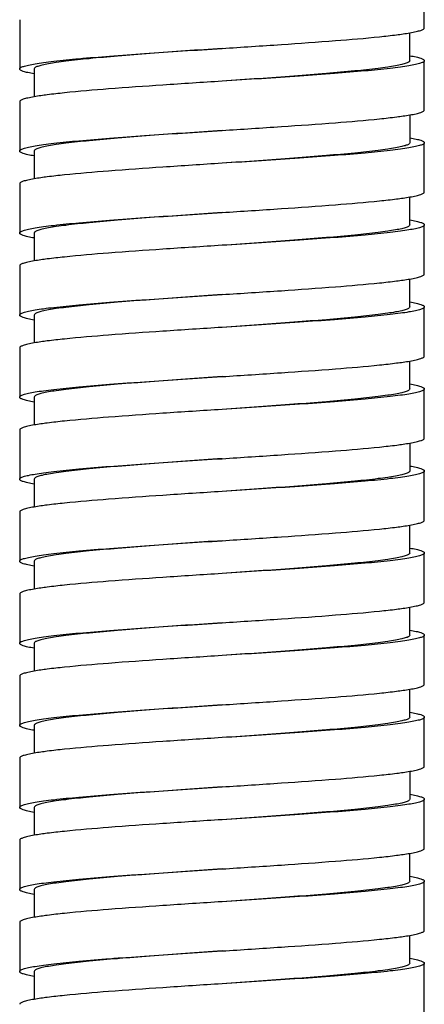
# Model space of a CAD drawing. Units: millimetres. Extents: x 72 to 8980, y -1552 to 626.
# Drawn here: x 7575 to 7589, y -1146 to -1112 of the extents above; entities that cross this region are included whole.
import ezdxf

# ---------------------------------------------------------------- set-up
doc = ezdxf.new("R2010")
doc.units = ezdxf.units.MM
doc.header["$MEASUREMENT"] = 0

msp = doc.modelspace()

# ---------------------------------------------------------------- linework, layer by layer
at = {"color": 7, "linetype": 'Continuous'}
for p, q in [((7588.543, -1112.098), (7588.543, -1110.397)), ((7574.543, -1111.815), (7574.543, -1113.517)), ((7588.043, -1113.233), (7588.043, -1112.27)), ((7588.543, -1114.935), (7588.543, -1113.233)), ((7575.043, -1113.516), (7575.043, -1114.479)), ((7574.543, -1114.651), (7574.543, -1116.353)), ((7588.043, -1115.106), (7588.043, -1116.069)), ((7575.043, -1116.353), (7575.043, -1117.316)), ((7588.543, -1117.771), (7588.543, -1116.069)), ((7574.543, -1117.487), (7574.543, -1119.189)), ((7588.043, -1118.905), (7588.043, -1117.943)), ((7588.543, -1120.607), (7588.543, -1118.905)), ((7575.043, -1119.189), (7575.043, -1120.152)), ((7574.543, -1120.324), (7574.543, -1122.025)), ((7588.043, -1121.742), (7588.043, -1120.779)), ((7588.543, -1123.443), (7588.543, -1121.742)), ((7575.043, -1122.025), (7575.043, -1122.988)), ((7574.543, -1123.16), (7574.543, -1124.862)), ((7588.043, -1124.578), (7588.043, -1123.615)), ((7575.043, -1124.862), (7575.043, -1125.825)), ((7588.543, -1126.28), (7588.543, -1124.578)), ((7574.543, -1125.996), (7574.543, -1127.698)), ((7588.043, -1126.451), (7588.043, -1127.414)), ((7588.543, -1129.116), (7588.543, -1127.414)), ((7575.043, -1127.698), (7575.043, -1128.661)), ((7574.543, -1128.832), (7574.543, -1130.534)), ((7588.043, -1130.251), (7588.043, -1129.288)), ((7588.543, -1131.952), (7588.543, -1130.251)), ((7575.043, -1130.534), (7575.043, -1131.497)), ((7574.543, -1131.669), (7574.543, -1133.371)), ((7588.043, -1133.087), (7588.043, -1132.124)), ((7575.043, -1133.37), (7575.043, -1134.333)), ((7588.543, -1134.789), (7588.543, -1133.087)), ((7574.543, -1134.505), (7574.543, -1136.207)), ((7588.043, -1135.923), (7588.043, -1134.96)), ((7588.543, -1137.625), (7588.543, -1135.923)), ((7575.043, -1136.207), (7575.043, -1137.17)), ((7574.543, -1137.341), (7574.543, -1139.043)), ((7588.043, -1137.796), (7588.043, -1138.759)), ((7588.543, -1140.461), (7588.543, -1138.759)), ((7575.043, -1139.043), (7575.043, -1140.006)), ((7574.543, -1140.178), (7574.543, -1141.879)), ((7588.043, -1141.596), (7588.043, -1140.633)), ((7575.043, -1141.879), (7575.043, -1142.842)), ((7588.543, -1143.297), (7588.543, -1141.596)), ((7574.543, -1143.014), (7574.543, -1144.716)), ((7588.043, -1144.432), (7588.043, -1143.469)), ((7588.543, -1146.134), (7588.543, -1144.432)), ((7575.043, -1144.716), (7575.043, -1145.679))]:
    msp.add_line(p, q, dxfattribs=at)
for points, knots in [([(7581.543, -1112.807), (7582.227, -1112.763), (7583.536, -1112.679), (7585.354, -1112.551), (7586.684, -1112.44), (7587.542, -1112.345), (7587.891, -1112.296), (7588.043, -1112.27)], [0, 0, 0, 0, 0.315344, 0.603047, 0.838038, 0.929148, 1, 1, 1, 1]), ([(7588.043, -1112.27), (7588.116, -1112.257), (7588.217, -1112.238), (7588.341, -1112.207), (7588.412, -1112.187), (7588.468, -1112.165), (7588.513, -1112.143), (7588.543, -1112.116), (7588.543, -1112.098)], [0, 0, 0, 0, 0.408764, 0.572327, 0.708665, 0.818038, 0.901242, 1, 1, 1, 1]), ([(7574.543, -1113.517), (7574.543, -1113.498), (7574.575, -1113.471), (7574.622, -1113.447), (7574.682, -1113.425), (7574.757, -1113.404), (7574.89, -1113.372), (7575.095, -1113.334), (7575.388, -1113.291), (7575.894, -1113.229), (7576.655, -1113.154), (7577.703, -1113.068), (7578.898, -1112.981), (7580.195, -1112.894), (7581.088, -1112.837), (7581.543, -1112.807)], [0, 0, 0, 0, 0.007873, 0.014588, 0.023466, 0.034572, 0.047919, 0.081264, 0.123287, 0.173676, 0.297522, 0.448203, 0.61997, 0.806274, 1, 1, 1, 1]), ([(7581.543, -1112.807), (7581.12, -1112.837), (7580.291, -1112.894), (7579.087, -1112.981), (7577.978, -1113.068), (7577.005, -1113.154), (7576.298, -1113.229), (7575.828, -1113.291), (7575.556, -1113.334), (7575.365, -1113.372), (7575.242, -1113.404), (7575.173, -1113.425), (7575.117, -1113.447), (7575.072, -1113.471), (7575.043, -1113.498), (7575.043, -1113.516)], [0, 0, 0, 0, 0.1935, 0.379625, 0.551192, 0.701778, 0.825519, 0.875919, 0.918009, 0.951375, 0.964742, 0.975899, 0.984868, 0.991721, 1, 1, 1, 1]), ([(7588.543, -1113.233), (7588.543, -1113.251), (7588.511, -1113.279), (7588.463, -1113.302), (7588.403, -1113.324), (7588.328, -1113.346), (7588.195, -1113.377), (7587.99, -1113.415), (7587.697, -1113.458), (7587.191, -1113.521), (7586.43, -1113.596), (7585.382, -1113.682), (7584.188, -1113.768), (7582.891, -1113.855), (7581.998, -1113.913), (7581.543, -1113.942)], [0, 0, 0, 0, 0.007902, 0.014649, 0.023542, 0.034643, 0.047969, 0.081286, 0.123357, 0.173763, 0.297569, 0.448274, 0.619998, 0.806305, 1, 1, 1, 1]), ([(7588.043, -1113.233), (7588.043, -1113.251), (7588.014, -1113.278), (7587.969, -1113.302), (7587.913, -1113.324), (7587.843, -1113.346), (7587.72, -1113.377), (7587.53, -1113.415), (7587.257, -1113.458), (7586.788, -1113.521), (7586.081, -1113.596), (7585.108, -1113.682), (7583.999, -1113.768), (7582.795, -1113.855), (7581.966, -1113.913), (7581.543, -1113.942)], [0, 0, 0, 0, 0.008279, 0.015132, 0.024101, 0.035258, 0.048625, 0.081991, 0.124081, 0.174481, 0.298222, 0.448808, 0.620375, 0.8065, 1, 1, 1, 1]), ([(7588.043, -1113.061), (7588.116, -1113.074), (7588.217, -1113.093), (7588.341, -1113.124), (7588.412, -1113.145), (7588.468, -1113.166), (7588.513, -1113.189), (7588.543, -1113.215), (7588.543, -1113.233)], [0, 0, 0, 0, 0.408764, 0.572327, 0.708665, 0.818038, 0.901242, 1, 1, 1, 1]), ([(7575.043, -1113.688), (7574.97, -1113.675), (7574.869, -1113.656), (7574.744, -1113.626), (7574.674, -1113.605), (7574.618, -1113.583), (7574.572, -1113.561), (7574.543, -1113.534), (7574.543, -1113.517)], [0, 0, 0, 0, 0.408942, 0.572664, 0.709119, 0.818472, 0.901513, 1, 1, 1, 1]), ([(7581.543, -1113.942), (7580.859, -1113.986), (7579.55, -1114.07), (7577.732, -1114.198), (7576.401, -1114.309), (7575.543, -1114.404), (7575.194, -1114.453), (7575.043, -1114.479)], [0, 0, 0, 0, 0.315351, 0.603092, 0.838082, 0.929208, 1, 1, 1, 1]), ([(7575.043, -1114.479), (7574.97, -1114.492), (7574.868, -1114.511), (7574.744, -1114.542), (7574.673, -1114.563), (7574.617, -1114.584), (7574.572, -1114.607), (7574.543, -1114.633), (7574.543, -1114.651)], [0, 0, 0, 0, 0.409325, 0.573168, 0.709584, 0.81876, 0.901577, 1, 1, 1, 1]), ([(7588.043, -1115.106), (7588.116, -1115.094), (7588.217, -1115.074), (7588.341, -1115.044), (7588.412, -1115.023), (7588.468, -1115.001), (7588.513, -1114.979), (7588.543, -1114.952), (7588.543, -1114.935)], [0, 0, 0, 0, 0.408754, 0.572314, 0.70865, 0.818023, 0.901229, 1, 1, 1, 1]), ([(7581.543, -1115.644), (7582.227, -1115.6), (7583.536, -1115.515), (7585.354, -1115.387), (7586.685, -1115.277), (7587.543, -1115.181), (7587.892, -1115.133), (7588.043, -1115.106)], [0, 0, 0, 0, 0.315357, 0.603068, 0.838055, 0.929159, 1, 1, 1, 1]), ([(7574.543, -1116.353), (7574.543, -1116.334), (7574.575, -1116.307), (7574.622, -1116.284), (7574.682, -1116.262), (7574.757, -1116.24), (7574.89, -1116.208), (7575.095, -1116.171), (7575.388, -1116.127), (7575.894, -1116.065), (7576.655, -1115.99), (7577.703, -1115.904), (7578.898, -1115.817), (7580.195, -1115.731), (7581.088, -1115.673), (7581.543, -1115.644)], [0, 0, 0, 0, 0.007873, 0.014588, 0.023466, 0.034572, 0.047919, 0.081264, 0.123287, 0.173676, 0.297522, 0.448203, 0.61997, 0.806274, 1, 1, 1, 1]), ([(7581.543, -1115.644), (7581.12, -1115.673), (7580.291, -1115.731), (7579.087, -1115.817), (7577.978, -1115.904), (7577.005, -1115.99), (7576.298, -1116.065), (7575.828, -1116.127), (7575.556, -1116.171), (7575.365, -1116.208), (7575.242, -1116.24), (7575.173, -1116.262), (7575.117, -1116.284), (7575.072, -1116.307), (7575.043, -1116.335), (7575.043, -1116.353)], [0, 0, 0, 0, 0.1935, 0.379625, 0.551192, 0.701778, 0.825519, 0.875919, 0.918009, 0.951375, 0.964742, 0.975899, 0.984868, 0.991721, 1, 1, 1, 1]), ([(7588.043, -1115.898), (7588.116, -1115.91), (7588.217, -1115.929), (7588.341, -1115.96), (7588.412, -1115.981), (7588.468, -1116.002), (7588.513, -1116.025), (7588.543, -1116.051), (7588.543, -1116.069)], [0, 0, 0, 0, 0.408754, 0.572314, 0.70865, 0.818023, 0.901229, 1, 1, 1, 1]), ([(7575.043, -1116.524), (7574.97, -1116.512), (7574.869, -1116.493), (7574.744, -1116.462), (7574.674, -1116.441), (7574.618, -1116.42), (7574.572, -1116.397), (7574.543, -1116.371), (7574.543, -1116.353)], [0, 0, 0, 0, 0.408942, 0.572664, 0.709119, 0.818472, 0.901513, 1, 1, 1, 1]), ([(7588.543, -1116.069), (7588.543, -1116.088), (7588.511, -1116.115), (7588.463, -1116.138), (7588.403, -1116.16), (7588.328, -1116.182), (7588.195, -1116.213), (7587.99, -1116.251), (7587.697, -1116.295), (7587.191, -1116.357), (7586.43, -1116.432), (7585.382, -1116.518), (7584.188, -1116.604), (7582.891, -1116.691), (7581.998, -1116.749), (7581.543, -1116.778)], [0, 0, 0, 0, 0.007902, 0.014649, 0.023542, 0.034643, 0.047969, 0.081286, 0.123357, 0.173763, 0.297569, 0.448274, 0.619998, 0.806305, 1, 1, 1, 1]), ([(7588.043, -1116.069), (7588.043, -1116.087), (7588.014, -1116.115), (7587.969, -1116.138), (7587.913, -1116.16), (7587.843, -1116.182), (7587.72, -1116.213), (7587.53, -1116.251), (7587.257, -1116.295), (7586.788, -1116.357), (7586.081, -1116.432), (7585.108, -1116.518), (7583.999, -1116.604), (7582.795, -1116.691), (7581.966, -1116.749), (7581.543, -1116.778)], [0, 0, 0, 0, 0.008279, 0.015132, 0.024101, 0.035258, 0.048625, 0.081991, 0.124081, 0.174481, 0.298222, 0.448808, 0.620375, 0.8065, 1, 1, 1, 1]), ([(7581.543, -1116.778), (7580.859, -1116.822), (7579.55, -1116.907), (7577.732, -1117.034), (7576.401, -1117.145), (7575.543, -1117.24), (7575.194, -1117.289), (7575.043, -1117.316)], [0, 0, 0, 0, 0.315351, 0.603092, 0.838082, 0.929208, 1, 1, 1, 1]), ([(7575.043, -1117.316), (7574.97, -1117.328), (7574.868, -1117.348), (7574.744, -1117.378), (7574.673, -1117.399), (7574.617, -1117.42), (7574.572, -1117.443), (7574.543, -1117.47), (7574.543, -1117.487)], [0, 0, 0, 0, 0.409325, 0.573168, 0.709584, 0.81876, 0.901577, 1, 1, 1, 1]), ([(7581.543, -1118.48), (7582.227, -1118.436), (7583.536, -1118.352), (7585.354, -1118.224), (7586.684, -1118.113), (7587.542, -1118.018), (7587.891, -1117.969), (7588.043, -1117.943)], [0, 0, 0, 0, 0.315344, 0.603047, 0.838038, 0.929148, 1, 1, 1, 1]), ([(7588.043, -1117.943), (7588.116, -1117.93), (7588.217, -1117.911), (7588.341, -1117.88), (7588.412, -1117.859), (7588.468, -1117.838), (7588.513, -1117.815), (7588.543, -1117.789), (7588.543, -1117.771)], [0, 0, 0, 0, 0.408764, 0.572327, 0.708665, 0.818038, 0.901242, 1, 1, 1, 1]), ([(7574.543, -1119.189), (7574.543, -1119.171), (7574.575, -1119.143), (7574.622, -1119.12), (7574.682, -1119.098), (7574.757, -1119.076), (7574.89, -1119.045), (7575.095, -1119.007), (7575.388, -1118.964), (7575.894, -1118.901), (7576.655, -1118.826), (7577.703, -1118.74), (7578.898, -1118.654), (7580.195, -1118.567), (7581.088, -1118.509), (7581.543, -1118.48)], [0, 0, 0, 0, 0.007873, 0.014588, 0.023466, 0.034572, 0.047919, 0.081264, 0.123287, 0.173676, 0.297522, 0.448203, 0.61997, 0.806274, 1, 1, 1, 1]), ([(7581.543, -1118.48), (7581.12, -1118.509), (7580.291, -1118.567), (7579.087, -1118.654), (7577.978, -1118.74), (7577.005, -1118.826), (7576.298, -1118.901), (7575.828, -1118.964), (7575.556, -1119.007), (7575.365, -1119.045), (7575.242, -1119.076), (7575.173, -1119.098), (7575.117, -1119.12), (7575.072, -1119.144), (7575.043, -1119.171), (7575.043, -1119.189)], [0, 0, 0, 0, 0.1935, 0.379625, 0.551192, 0.701778, 0.825519, 0.875919, 0.918009, 0.951375, 0.964742, 0.975899, 0.984868, 0.991721, 1, 1, 1, 1]), ([(7588.043, -1118.734), (7588.116, -1118.746), (7588.217, -1118.766), (7588.341, -1118.796), (7588.412, -1118.817), (7588.468, -1118.839), (7588.513, -1118.861), (7588.543, -1118.888), (7588.543, -1118.905)], [0, 0, 0, 0, 0.408764, 0.572327, 0.708665, 0.818038, 0.901242, 1, 1, 1, 1]), ([(7588.543, -1118.905), (7588.543, -1118.924), (7588.511, -1118.951), (7588.463, -1118.974), (7588.403, -1118.997), (7588.328, -1119.018), (7588.195, -1119.05), (7587.99, -1119.088), (7587.697, -1119.131), (7587.191, -1119.193), (7586.43, -1119.268), (7585.382, -1119.354), (7584.188, -1119.441), (7582.891, -1119.528), (7581.998, -1119.585), (7581.543, -1119.614)], [0, 0, 0, 0, 0.007902, 0.014649, 0.023542, 0.034643, 0.047969, 0.081286, 0.123357, 0.173763, 0.297569, 0.448274, 0.619998, 0.806305, 1, 1, 1, 1]), ([(7588.043, -1118.905), (7588.043, -1118.924), (7588.014, -1118.951), (7587.969, -1118.974), (7587.913, -1118.997), (7587.843, -1119.018), (7587.72, -1119.05), (7587.53, -1119.088), (7587.257, -1119.131), (7586.788, -1119.193), (7586.081, -1119.268), (7585.108, -1119.354), (7583.999, -1119.441), (7582.795, -1119.528), (7581.966, -1119.585), (7581.543, -1119.614)], [0, 0, 0, 0, 0.008279, 0.015132, 0.024101, 0.035258, 0.048625, 0.081991, 0.124081, 0.174481, 0.298222, 0.448808, 0.620375, 0.8065, 1, 1, 1, 1]), ([(7575.043, -1119.361), (7574.97, -1119.348), (7574.869, -1119.329), (7574.744, -1119.298), (7574.674, -1119.277), (7574.618, -1119.256), (7574.572, -1119.233), (7574.543, -1119.207), (7574.543, -1119.189)], [0, 0, 0, 0, 0.408942, 0.572664, 0.709119, 0.818472, 0.901513, 1, 1, 1, 1]), ([(7581.543, -1119.614), (7580.859, -1119.659), (7579.55, -1119.743), (7577.732, -1119.871), (7576.401, -1119.982), (7575.543, -1120.077), (7575.194, -1120.126), (7575.043, -1120.152)], [0, 0, 0, 0, 0.315351, 0.603092, 0.838082, 0.929208, 1, 1, 1, 1]), ([(7575.043, -1120.152), (7574.97, -1120.165), (7574.868, -1120.184), (7574.744, -1120.214), (7574.673, -1120.235), (7574.617, -1120.257), (7574.572, -1120.279), (7574.543, -1120.306), (7574.543, -1120.324)], [0, 0, 0, 0, 0.409325, 0.573168, 0.709584, 0.81876, 0.901577, 1, 1, 1, 1]), ([(7581.543, -1121.316), (7582.227, -1121.272), (7583.536, -1121.188), (7585.354, -1121.06), (7586.684, -1120.949), (7587.542, -1120.854), (7587.891, -1120.805), (7588.043, -1120.779)], [0, 0, 0, 0, 0.315344, 0.603047, 0.838038, 0.929148, 1, 1, 1, 1]), ([(7588.043, -1120.779), (7588.116, -1120.766), (7588.217, -1120.747), (7588.341, -1120.716), (7588.412, -1120.695), (7588.468, -1120.674), (7588.513, -1120.651), (7588.543, -1120.625), (7588.543, -1120.607)], [0, 0, 0, 0, 0.408764, 0.572327, 0.708665, 0.818038, 0.901242, 1, 1, 1, 1]), ([(7574.543, -1122.025), (7574.543, -1122.007), (7574.575, -1121.979), (7574.622, -1121.956), (7574.682, -1121.934), (7574.757, -1121.913), (7574.89, -1121.881), (7575.095, -1121.843), (7575.388, -1121.8), (7575.894, -1121.737), (7576.655, -1121.663), (7577.703, -1121.577), (7578.898, -1121.49), (7580.195, -1121.403), (7581.088, -1121.346), (7581.543, -1121.316)], [0, 0, 0, 0, 0.007873, 0.014588, 0.023466, 0.034572, 0.047919, 0.081264, 0.123287, 0.173676, 0.297522, 0.448203, 0.61997, 0.806274, 1, 1, 1, 1]), ([(7581.543, -1121.316), (7581.12, -1121.346), (7580.291, -1121.403), (7579.087, -1121.49), (7577.978, -1121.577), (7577.005, -1121.662), (7576.298, -1121.737), (7575.828, -1121.8), (7575.556, -1121.843), (7575.365, -1121.881), (7575.242, -1121.913), (7575.173, -1121.934), (7575.117, -1121.956), (7575.072, -1121.98), (7575.043, -1122.007), (7575.043, -1122.025)], [0, 0, 0, 0, 0.1935, 0.379625, 0.551192, 0.701778, 0.825519, 0.875919, 0.918009, 0.951375, 0.964742, 0.975899, 0.984868, 0.991721, 1, 1, 1, 1]), ([(7588.543, -1121.742), (7588.543, -1121.76), (7588.511, -1121.788), (7588.463, -1121.811), (7588.403, -1121.833), (7588.328, -1121.854), (7588.195, -1121.886), (7587.99, -1121.924), (7587.697, -1121.967), (7587.191, -1122.03), (7586.43, -1122.105), (7585.382, -1122.19), (7584.188, -1122.277), (7582.891, -1122.364), (7581.998, -1122.421), (7581.543, -1122.451)], [0, 0, 0, 0, 0.007902, 0.014649, 0.023542, 0.034643, 0.047969, 0.081286, 0.123357, 0.173763, 0.297569, 0.448274, 0.619998, 0.806305, 1, 1, 1, 1]), ([(7588.043, -1121.742), (7588.043, -1121.76), (7588.014, -1121.787), (7587.969, -1121.811), (7587.913, -1121.833), (7587.843, -1121.854), (7587.72, -1121.886), (7587.53, -1121.924), (7587.257, -1121.967), (7586.788, -1122.03), (7586.081, -1122.105), (7585.108, -1122.19), (7583.999, -1122.277), (7582.795, -1122.364), (7581.966, -1122.421), (7581.543, -1122.451)], [0, 0, 0, 0, 0.008279, 0.015132, 0.024101, 0.035258, 0.048625, 0.081991, 0.124081, 0.174481, 0.298222, 0.448808, 0.620375, 0.8065, 1, 1, 1, 1]), ([(7588.043, -1121.57), (7588.116, -1121.583), (7588.217, -1121.602), (7588.341, -1121.633), (7588.412, -1121.653), (7588.468, -1121.675), (7588.513, -1121.697), (7588.543, -1121.724), (7588.543, -1121.742)], [0, 0, 0, 0, 0.408764, 0.572327, 0.708665, 0.818038, 0.901242, 1, 1, 1, 1]), ([(7575.043, -1122.197), (7574.97, -1122.184), (7574.869, -1122.165), (7574.744, -1122.134), (7574.674, -1122.114), (7574.618, -1122.092), (7574.572, -1122.07), (7574.543, -1122.043), (7574.543, -1122.025)], [0, 0, 0, 0, 0.408942, 0.572664, 0.709119, 0.818472, 0.901513, 1, 1, 1, 1]), ([(7581.543, -1122.451), (7580.859, -1122.495), (7579.55, -1122.579), (7577.732, -1122.707), (7576.401, -1122.818), (7575.543, -1122.913), (7575.194, -1122.962), (7575.043, -1122.988)], [0, 0, 0, 0, 0.315351, 0.603092, 0.838082, 0.929208, 1, 1, 1, 1]), ([(7575.043, -1122.988), (7574.97, -1123.001), (7574.868, -1123.02), (7574.744, -1123.051), (7574.673, -1123.072), (7574.617, -1123.093), (7574.572, -1123.116), (7574.543, -1123.142), (7574.543, -1123.16)], [0, 0, 0, 0, 0.409325, 0.573168, 0.709584, 0.81876, 0.901577, 1, 1, 1, 1]), ([(7588.043, -1123.615), (7588.116, -1123.602), (7588.217, -1123.583), (7588.341, -1123.553), (7588.412, -1123.532), (7588.468, -1123.51), (7588.513, -1123.488), (7588.543, -1123.461), (7588.543, -1123.443)], [0, 0, 0, 0, 0.408764, 0.572327, 0.708665, 0.818038, 0.901242, 1, 1, 1, 1]), ([(7581.543, -1124.153), (7582.227, -1124.108), (7583.536, -1124.024), (7585.354, -1123.896), (7586.684, -1123.785), (7587.542, -1123.69), (7587.891, -1123.641), (7588.043, -1123.615)], [0, 0, 0, 0, 0.315344, 0.603047, 0.838038, 0.929148, 1, 1, 1, 1]), ([(7574.543, -1124.862), (7574.543, -1124.843), (7574.575, -1124.816), (7574.622, -1124.793), (7574.682, -1124.77), (7574.757, -1124.749), (7574.89, -1124.717), (7575.095, -1124.679), (7575.388, -1124.636), (7575.894, -1124.574), (7576.655, -1124.499), (7577.703, -1124.413), (7578.898, -1124.326), (7580.195, -1124.239), (7581.088, -1124.182), (7581.543, -1124.153)], [0, 0, 0, 0, 0.007873, 0.014588, 0.023466, 0.034572, 0.047919, 0.081264, 0.123287, 0.173676, 0.297522, 0.448203, 0.61997, 0.806274, 1, 1, 1, 1]), ([(7581.543, -1124.153), (7581.12, -1124.182), (7580.291, -1124.239), (7579.087, -1124.326), (7577.978, -1124.413), (7577.005, -1124.499), (7576.298, -1124.574), (7575.828, -1124.636), (7575.556, -1124.679), (7575.365, -1124.717), (7575.242, -1124.749), (7575.173, -1124.77), (7575.117, -1124.793), (7575.072, -1124.816), (7575.043, -1124.843), (7575.043, -1124.862)], [0, 0, 0, 0, 0.1935, 0.379625, 0.551192, 0.701778, 0.825519, 0.875919, 0.918009, 0.951375, 0.964742, 0.975899, 0.984868, 0.991721, 1, 1, 1, 1]), ([(7588.043, -1124.406), (7588.116, -1124.419), (7588.217, -1124.438), (7588.341, -1124.469), (7588.412, -1124.49), (7588.468, -1124.511), (7588.513, -1124.534), (7588.543, -1124.56), (7588.543, -1124.578)], [0, 0, 0, 0, 0.408764, 0.572327, 0.708665, 0.818038, 0.901242, 1, 1, 1, 1]), ([(7575.043, -1125.033), (7574.97, -1125.021), (7574.869, -1125.001), (7574.744, -1124.971), (7574.674, -1124.95), (7574.618, -1124.928), (7574.572, -1124.906), (7574.543, -1124.879), (7574.543, -1124.862)], [0, 0, 0, 0, 0.408942, 0.572664, 0.709119, 0.818472, 0.901513, 1, 1, 1, 1]), ([(7588.543, -1124.578), (7588.543, -1124.597), (7588.511, -1124.624), (7588.463, -1124.647), (7588.403, -1124.669), (7588.328, -1124.691), (7588.195, -1124.722), (7587.99, -1124.76), (7587.697, -1124.803), (7587.191, -1124.866), (7586.43, -1124.941), (7585.382, -1125.027), (7584.188, -1125.113), (7582.891, -1125.2), (7581.998, -1125.258), (7581.543, -1125.287)], [0, 0, 0, 0, 0.007902, 0.014649, 0.023542, 0.034643, 0.047969, 0.081286, 0.123357, 0.173763, 0.297569, 0.448274, 0.619998, 0.806305, 1, 1, 1, 1]), ([(7588.043, -1124.578), (7588.043, -1124.596), (7588.014, -1124.624), (7587.969, -1124.647), (7587.913, -1124.669), (7587.843, -1124.691), (7587.72, -1124.722), (7587.53, -1124.76), (7587.257, -1124.803), (7586.788, -1124.866), (7586.081, -1124.941), (7585.108, -1125.027), (7583.999, -1125.113), (7582.795, -1125.2), (7581.966, -1125.258), (7581.543, -1125.287)], [0, 0, 0, 0, 0.008279, 0.015132, 0.024101, 0.035258, 0.048625, 0.081991, 0.124081, 0.174481, 0.298222, 0.448808, 0.620375, 0.8065, 1, 1, 1, 1]), ([(7581.543, -1125.287), (7580.859, -1125.331), (7579.55, -1125.415), (7577.732, -1125.543), (7576.401, -1125.654), (7575.543, -1125.749), (7575.194, -1125.798), (7575.043, -1125.825)], [0, 0, 0, 0, 0.315351, 0.603092, 0.838082, 0.929208, 1, 1, 1, 1]), ([(7575.043, -1125.825), (7574.97, -1125.837), (7574.868, -1125.856), (7574.744, -1125.887), (7574.673, -1125.908), (7574.617, -1125.929), (7574.572, -1125.952), (7574.543, -1125.978), (7574.543, -1125.996)], [0, 0, 0, 0, 0.409325, 0.573168, 0.709584, 0.81876, 0.901577, 1, 1, 1, 1]), ([(7581.543, -1126.989), (7582.227, -1126.945), (7583.536, -1126.86), (7585.354, -1126.733), (7586.685, -1126.622), (7587.543, -1126.527), (7587.892, -1126.478), (7588.043, -1126.451)], [0, 0, 0, 0, 0.315357, 0.603068, 0.838055, 0.929159, 1, 1, 1, 1]), ([(7588.043, -1126.451), (7588.116, -1126.439), (7588.217, -1126.419), (7588.341, -1126.389), (7588.412, -1126.368), (7588.468, -1126.347), (7588.513, -1126.324), (7588.543, -1126.298), (7588.543, -1126.28)], [0, 0, 0, 0, 0.408754, 0.572314, 0.70865, 0.818023, 0.901229, 1, 1, 1, 1]), ([(7574.543, -1127.698), (7574.543, -1127.679), (7574.575, -1127.652), (7574.622, -1127.629), (7574.682, -1127.607), (7574.757, -1127.585), (7574.89, -1127.554), (7575.095, -1127.516), (7575.388, -1127.472), (7575.894, -1127.41), (7576.655, -1127.335), (7577.703, -1127.249), (7578.898, -1127.163), (7580.195, -1127.076), (7581.088, -1127.018), (7581.543, -1126.989)], [0, 0, 0, 0, 0.007873, 0.014588, 0.023466, 0.034572, 0.047919, 0.081264, 0.123287, 0.173676, 0.297522, 0.448203, 0.61997, 0.806274, 1, 1, 1, 1]), ([(7581.543, -1126.989), (7581.12, -1127.018), (7580.291, -1127.076), (7579.087, -1127.163), (7577.978, -1127.249), (7577.005, -1127.335), (7576.298, -1127.41), (7575.828, -1127.472), (7575.556, -1127.516), (7575.365, -1127.554), (7575.242, -1127.585), (7575.173, -1127.607), (7575.117, -1127.629), (7575.072, -1127.652), (7575.043, -1127.68), (7575.043, -1127.698)], [0, 0, 0, 0, 0.1935, 0.379625, 0.551192, 0.701778, 0.825519, 0.875919, 0.918009, 0.951375, 0.964742, 0.975899, 0.984868, 0.991721, 1, 1, 1, 1]), ([(7588.043, -1127.243), (7588.116, -1127.255), (7588.217, -1127.275), (7588.341, -1127.305), (7588.412, -1127.326), (7588.468, -1127.347), (7588.513, -1127.37), (7588.543, -1127.396), (7588.543, -1127.414)], [0, 0, 0, 0, 0.408754, 0.572314, 0.70865, 0.818023, 0.901229, 1, 1, 1, 1]), ([(7588.543, -1127.414), (7588.543, -1127.433), (7588.511, -1127.46), (7588.463, -1127.483), (7588.403, -1127.505), (7588.328, -1127.527), (7588.195, -1127.559), (7587.99, -1127.596), (7587.697, -1127.64), (7587.191, -1127.702), (7586.43, -1127.777), (7585.382, -1127.863), (7584.188, -1127.95), (7582.891, -1128.036), (7581.998, -1128.094), (7581.543, -1128.123)], [0, 0, 0, 0, 0.007902, 0.014649, 0.023542, 0.034643, 0.047969, 0.081286, 0.123357, 0.173763, 0.297569, 0.448274, 0.619998, 0.806305, 1, 1, 1, 1]), ([(7588.043, -1127.414), (7588.043, -1127.432), (7588.014, -1127.46), (7587.969, -1127.483), (7587.913, -1127.505), (7587.843, -1127.527), (7587.72, -1127.559), (7587.53, -1127.596), (7587.257, -1127.64), (7586.788, -1127.702), (7586.081, -1127.777), (7585.108, -1127.863), (7583.999, -1127.95), (7582.795, -1128.036), (7581.966, -1128.094), (7581.543, -1128.123)], [0, 0, 0, 0, 0.008279, 0.015132, 0.024101, 0.035258, 0.048625, 0.081991, 0.124081, 0.174481, 0.298222, 0.448808, 0.620375, 0.8065, 1, 1, 1, 1]), ([(7575.043, -1127.87), (7574.97, -1127.857), (7574.869, -1127.838), (7574.744, -1127.807), (7574.674, -1127.786), (7574.618, -1127.765), (7574.572, -1127.742), (7574.543, -1127.716), (7574.543, -1127.698)], [0, 0, 0, 0, 0.408942, 0.572664, 0.709119, 0.818472, 0.901513, 1, 1, 1, 1]), ([(7581.543, -1128.123), (7580.859, -1128.167), (7579.55, -1128.252), (7577.732, -1128.38), (7576.401, -1128.49), (7575.543, -1128.586), (7575.194, -1128.634), (7575.043, -1128.661)], [0, 0, 0, 0, 0.315351, 0.603092, 0.838082, 0.929208, 1, 1, 1, 1]), ([(7575.043, -1128.661), (7574.97, -1128.673), (7574.868, -1128.693), (7574.744, -1128.723), (7574.673, -1128.744), (7574.617, -1128.766), (7574.572, -1128.788), (7574.543, -1128.815), (7574.543, -1128.832)], [0, 0, 0, 0, 0.409325, 0.573168, 0.709584, 0.81876, 0.901577, 1, 1, 1, 1]), ([(7581.543, -1129.825), (7582.227, -1129.781), (7583.536, -1129.697), (7585.354, -1129.569), (7586.684, -1129.458), (7587.542, -1129.363), (7587.891, -1129.314), (7588.043, -1129.288)], [0, 0, 0, 0, 0.315344, 0.603047, 0.838038, 0.929148, 1, 1, 1, 1]), ([(7588.043, -1129.288), (7588.116, -1129.275), (7588.217, -1129.256), (7588.341, -1129.225), (7588.412, -1129.204), (7588.468, -1129.183), (7588.513, -1129.16), (7588.543, -1129.134), (7588.543, -1129.116)], [0, 0, 0, 0, 0.408764, 0.572327, 0.708665, 0.818038, 0.901242, 1, 1, 1, 1]), ([(7574.543, -1130.534), (7574.543, -1130.516), (7574.575, -1130.488), (7574.622, -1130.465), (7574.682, -1130.443), (7574.757, -1130.422), (7574.89, -1130.39), (7575.095, -1130.352), (7575.388, -1130.309), (7575.894, -1130.246), (7576.655, -1130.171), (7577.703, -1130.085), (7578.898, -1129.999), (7580.195, -1129.912), (7581.088, -1129.854), (7581.543, -1129.825)], [0, 0, 0, 0, 0.007873, 0.014588, 0.023466, 0.034572, 0.047919, 0.081264, 0.123287, 0.173676, 0.297522, 0.448203, 0.61997, 0.806274, 1, 1, 1, 1]), ([(7581.543, -1129.825), (7581.12, -1129.854), (7580.291, -1129.912), (7579.087, -1129.999), (7577.978, -1130.085), (7577.005, -1130.171), (7576.298, -1130.246), (7575.828, -1130.309), (7575.556, -1130.352), (7575.365, -1130.39), (7575.242, -1130.421), (7575.173, -1130.443), (7575.117, -1130.465), (7575.072, -1130.489), (7575.043, -1130.516), (7575.043, -1130.534)], [0, 0, 0, 0, 0.1935, 0.379625, 0.551192, 0.701778, 0.825519, 0.875919, 0.918009, 0.951375, 0.964742, 0.975899, 0.984868, 0.991721, 1, 1, 1, 1]), ([(7588.543, -1130.251), (7588.543, -1130.269), (7588.511, -1130.296), (7588.463, -1130.32), (7588.403, -1130.342), (7588.328, -1130.363), (7588.195, -1130.395), (7587.99, -1130.433), (7587.697, -1130.476), (7587.191, -1130.538), (7586.43, -1130.613), (7585.382, -1130.699), (7584.188, -1130.786), (7582.891, -1130.873), (7581.998, -1130.93), (7581.543, -1130.96)], [0, 0, 0, 0, 0.007902, 0.014649, 0.023542, 0.034643, 0.047969, 0.081286, 0.123357, 0.173763, 0.297569, 0.448274, 0.619998, 0.806305, 1, 1, 1, 1]), ([(7588.043, -1130.251), (7588.043, -1130.269), (7588.014, -1130.296), (7587.969, -1130.32), (7587.913, -1130.342), (7587.843, -1130.363), (7587.72, -1130.395), (7587.53, -1130.433), (7587.257, -1130.476), (7586.788, -1130.538), (7586.081, -1130.613), (7585.108, -1130.699), (7583.999, -1130.786), (7582.795, -1130.873), (7581.966, -1130.93), (7581.543, -1130.96)], [0, 0, 0, 0, 0.008279, 0.015132, 0.024101, 0.035258, 0.048625, 0.081991, 0.124081, 0.174481, 0.298222, 0.448808, 0.620375, 0.8065, 1, 1, 1, 1]), ([(7588.043, -1130.079), (7588.116, -1130.092), (7588.217, -1130.111), (7588.341, -1130.141), (7588.412, -1130.162), (7588.468, -1130.184), (7588.513, -1130.206), (7588.543, -1130.233), (7588.543, -1130.251)], [0, 0, 0, 0, 0.408764, 0.572327, 0.708665, 0.818038, 0.901242, 1, 1, 1, 1]), ([(7575.043, -1130.706), (7574.97, -1130.693), (7574.869, -1130.674), (7574.744, -1130.643), (7574.674, -1130.622), (7574.618, -1130.601), (7574.572, -1130.579), (7574.543, -1130.552), (7574.543, -1130.534)], [0, 0, 0, 0, 0.408942, 0.572664, 0.709119, 0.818472, 0.901513, 1, 1, 1, 1]), ([(7581.543, -1130.96), (7580.859, -1131.004), (7579.55, -1131.088), (7577.732, -1131.216), (7576.401, -1131.327), (7575.543, -1131.422), (7575.194, -1131.471), (7575.043, -1131.497)], [0, 0, 0, 0, 0.315351, 0.603092, 0.838082, 0.929208, 1, 1, 1, 1]), ([(7575.043, -1131.497), (7574.97, -1131.51), (7574.868, -1131.529), (7574.744, -1131.56), (7574.673, -1131.58), (7574.617, -1131.602), (7574.572, -1131.624), (7574.543, -1131.651), (7574.543, -1131.669)], [0, 0, 0, 0, 0.409325, 0.573168, 0.709584, 0.81876, 0.901577, 1, 1, 1, 1]), ([(7588.043, -1132.124), (7588.116, -1132.111), (7588.217, -1132.092), (7588.341, -1132.061), (7588.412, -1132.041), (7588.468, -1132.019), (7588.513, -1131.997), (7588.543, -1131.97), (7588.543, -1131.952)], [0, 0, 0, 0, 0.408764, 0.572327, 0.708665, 0.818038, 0.901242, 1, 1, 1, 1]), ([(7581.543, -1132.661), (7582.227, -1132.617), (7583.536, -1132.533), (7585.354, -1132.405), (7586.684, -1132.294), (7587.542, -1132.199), (7587.891, -1132.15), (7588.043, -1132.124)], [0, 0, 0, 0, 0.315344, 0.603047, 0.838038, 0.929148, 1, 1, 1, 1]), ([(7574.543, -1133.371), (7574.543, -1133.352), (7574.575, -1133.325), (7574.622, -1133.301), (7574.682, -1133.279), (7574.757, -1133.258), (7574.89, -1133.226), (7575.095, -1133.188), (7575.388, -1133.145), (7575.894, -1133.083), (7576.655, -1133.008), (7577.703, -1132.922), (7578.898, -1132.835), (7580.195, -1132.748), (7581.088, -1132.691), (7581.543, -1132.661)], [0, 0, 0, 0, 0.007873, 0.014588, 0.023466, 0.034572, 0.047919, 0.081264, 0.123287, 0.173676, 0.297522, 0.448203, 0.61997, 0.806274, 1, 1, 1, 1]), ([(7581.543, -1132.661), (7581.12, -1132.691), (7580.291, -1132.748), (7579.087, -1132.835), (7577.978, -1132.922), (7577.005, -1133.008), (7576.298, -1133.083), (7575.828, -1133.145), (7575.556, -1133.188), (7575.365, -1133.226), (7575.242, -1133.258), (7575.173, -1133.279), (7575.117, -1133.301), (7575.072, -1133.325), (7575.043, -1133.352), (7575.043, -1133.37)], [0, 0, 0, 0, 0.1935, 0.379625, 0.551192, 0.701778, 0.825519, 0.875919, 0.918009, 0.951375, 0.964742, 0.975899, 0.984868, 0.991721, 1, 1, 1, 1]), ([(7588.043, -1132.915), (7588.116, -1132.928), (7588.217, -1132.947), (7588.341, -1132.978), (7588.412, -1132.999), (7588.468, -1133.02), (7588.513, -1133.043), (7588.543, -1133.069), (7588.543, -1133.087)], [0, 0, 0, 0, 0.408764, 0.572327, 0.708665, 0.818038, 0.901242, 1, 1, 1, 1]), ([(7575.043, -1133.542), (7574.97, -1133.529), (7574.869, -1133.51), (7574.744, -1133.48), (7574.674, -1133.459), (7574.618, -1133.437), (7574.572, -1133.415), (7574.543, -1133.388), (7574.543, -1133.371)], [0, 0, 0, 0, 0.408942, 0.572664, 0.709119, 0.818472, 0.901513, 1, 1, 1, 1]), ([(7588.543, -1133.087), (7588.543, -1133.105), (7588.511, -1133.133), (7588.463, -1133.156), (7588.403, -1133.178), (7588.328, -1133.2), (7588.195, -1133.231), (7587.99, -1133.269), (7587.697, -1133.312), (7587.191, -1133.375), (7586.43, -1133.45), (7585.382, -1133.536), (7584.188, -1133.622), (7582.891, -1133.709), (7581.998, -1133.767), (7581.543, -1133.796)], [0, 0, 0, 0, 0.007902, 0.014649, 0.023542, 0.034643, 0.047969, 0.081286, 0.123357, 0.173763, 0.297569, 0.448274, 0.619998, 0.806305, 1, 1, 1, 1]), ([(7588.043, -1133.087), (7588.043, -1133.105), (7588.014, -1133.132), (7587.969, -1133.156), (7587.913, -1133.178), (7587.843, -1133.2), (7587.72, -1133.231), (7587.53, -1133.269), (7587.257, -1133.312), (7586.788, -1133.375), (7586.081, -1133.45), (7585.108, -1133.536), (7583.999, -1133.622), (7582.795, -1133.709), (7581.966, -1133.767), (7581.543, -1133.796)], [0, 0, 0, 0, 0.008279, 0.015132, 0.024101, 0.035258, 0.048625, 0.081991, 0.124081, 0.174481, 0.298222, 0.448808, 0.620375, 0.8065, 1, 1, 1, 1]), ([(7581.543, -1133.796), (7580.859, -1133.84), (7579.55, -1133.924), (7577.732, -1134.052), (7576.401, -1134.163), (7575.543, -1134.258), (7575.194, -1134.307), (7575.043, -1134.333)], [0, 0, 0, 0, 0.315351, 0.603092, 0.838082, 0.929208, 1, 1, 1, 1]), ([(7575.043, -1134.333), (7574.97, -1134.346), (7574.868, -1134.365), (7574.744, -1134.396), (7574.673, -1134.417), (7574.617, -1134.438), (7574.572, -1134.461), (7574.543, -1134.487), (7574.543, -1134.505)], [0, 0, 0, 0, 0.409325, 0.573168, 0.709584, 0.81876, 0.901577, 1, 1, 1, 1]), ([(7581.543, -1135.498), (7582.227, -1135.454), (7583.536, -1135.369), (7585.354, -1135.241), (7586.684, -1135.131), (7587.542, -1135.035), (7587.891, -1134.987), (7588.043, -1134.96)], [0, 0, 0, 0, 0.315344, 0.603047, 0.838038, 0.929148, 1, 1, 1, 1]), ([(7588.043, -1134.96), (7588.116, -1134.948), (7588.217, -1134.928), (7588.341, -1134.898), (7588.412, -1134.877), (7588.468, -1134.855), (7588.513, -1134.833), (7588.543, -1134.806), (7588.543, -1134.789)], [0, 0, 0, 0, 0.408764, 0.572327, 0.708665, 0.818038, 0.901242, 1, 1, 1, 1]), ([(7574.543, -1136.207), (7574.543, -1136.188), (7574.575, -1136.161), (7574.622, -1136.138), (7574.682, -1136.116), (7574.757, -1136.094), (7574.89, -1136.062), (7575.095, -1136.025), (7575.388, -1135.981), (7575.894, -1135.919), (7576.655, -1135.844), (7577.703, -1135.758), (7578.898, -1135.671), (7580.195, -1135.585), (7581.088, -1135.527), (7581.543, -1135.498)], [0, 0, 0, 0, 0.007873, 0.014588, 0.023466, 0.034572, 0.047919, 0.081264, 0.123287, 0.173676, 0.297522, 0.448203, 0.61997, 0.806274, 1, 1, 1, 1]), ([(7581.543, -1135.498), (7581.12, -1135.527), (7580.291, -1135.585), (7579.087, -1135.671), (7577.978, -1135.758), (7577.005, -1135.844), (7576.298, -1135.919), (7575.828, -1135.981), (7575.556, -1136.025), (7575.365, -1136.062), (7575.242, -1136.094), (7575.173, -1136.116), (7575.117, -1136.138), (7575.072, -1136.161), (7575.043, -1136.189), (7575.043, -1136.207)], [0, 0, 0, 0, 0.1935, 0.379625, 0.551192, 0.701778, 0.825519, 0.875919, 0.918009, 0.951375, 0.964742, 0.975899, 0.984868, 0.991721, 1, 1, 1, 1]), ([(7588.043, -1135.752), (7588.116, -1135.764), (7588.217, -1135.783), (7588.341, -1135.814), (7588.412, -1135.835), (7588.468, -1135.856), (7588.513, -1135.879), (7588.543, -1135.905), (7588.543, -1135.923)], [0, 0, 0, 0, 0.408764, 0.572327, 0.708665, 0.818038, 0.901242, 1, 1, 1, 1]), ([(7588.543, -1135.923), (7588.543, -1135.942), (7588.511, -1135.969), (7588.463, -1135.992), (7588.403, -1136.014), (7588.328, -1136.036), (7588.195, -1136.067), (7587.99, -1136.105), (7587.697, -1136.149), (7587.191, -1136.211), (7586.43, -1136.286), (7585.382, -1136.372), (7584.188, -1136.458), (7582.891, -1136.545), (7581.998, -1136.603), (7581.543, -1136.632)], [0, 0, 0, 0, 0.007902, 0.014649, 0.023542, 0.034643, 0.047969, 0.081286, 0.123357, 0.173763, 0.297569, 0.448274, 0.619998, 0.806305, 1, 1, 1, 1]), ([(7588.043, -1135.923), (7588.043, -1135.941), (7588.014, -1135.969), (7587.969, -1135.992), (7587.913, -1136.014), (7587.843, -1136.036), (7587.72, -1136.067), (7587.53, -1136.105), (7587.257, -1136.149), (7586.788, -1136.211), (7586.081, -1136.286), (7585.108, -1136.372), (7583.999, -1136.458), (7582.795, -1136.545), (7581.966, -1136.603), (7581.543, -1136.632)], [0, 0, 0, 0, 0.008279, 0.015132, 0.024101, 0.035258, 0.048625, 0.081991, 0.124081, 0.174481, 0.298222, 0.448808, 0.620375, 0.8065, 1, 1, 1, 1]), ([(7575.043, -1136.378), (7574.97, -1136.366), (7574.869, -1136.347), (7574.744, -1136.316), (7574.674, -1136.295), (7574.618, -1136.274), (7574.572, -1136.251), (7574.543, -1136.225), (7574.543, -1136.207)], [0, 0, 0, 0, 0.408942, 0.572664, 0.709119, 0.818472, 0.901513, 1, 1, 1, 1]), ([(7581.543, -1136.632), (7580.859, -1136.676), (7579.55, -1136.761), (7577.732, -1136.888), (7576.401, -1136.999), (7575.543, -1137.094), (7575.194, -1137.143), (7575.043, -1137.17)], [0, 0, 0, 0, 0.315351, 0.603092, 0.838082, 0.929208, 1, 1, 1, 1]), ([(7575.043, -1137.17), (7574.97, -1137.182), (7574.868, -1137.202), (7574.744, -1137.232), (7574.673, -1137.253), (7574.617, -1137.274), (7574.572, -1137.297), (7574.543, -1137.324), (7574.543, -1137.341)], [0, 0, 0, 0, 0.409325, 0.573168, 0.709584, 0.81876, 0.901577, 1, 1, 1, 1]), ([(7581.543, -1138.334), (7582.227, -1138.29), (7583.536, -1138.206), (7585.354, -1138.078), (7586.685, -1137.967), (7587.543, -1137.872), (7587.892, -1137.823), (7588.043, -1137.796)], [0, 0, 0, 0, 0.315357, 0.603068, 0.838055, 0.929159, 1, 1, 1, 1]), ([(7588.043, -1137.796), (7588.116, -1137.784), (7588.217, -1137.765), (7588.341, -1137.734), (7588.412, -1137.713), (7588.468, -1137.692), (7588.513, -1137.669), (7588.543, -1137.643), (7588.543, -1137.625)], [0, 0, 0, 0, 0.408754, 0.572314, 0.70865, 0.818023, 0.901229, 1, 1, 1, 1]), ([(7574.543, -1139.043), (7574.543, -1139.025), (7574.575, -1138.997), (7574.622, -1138.974), (7574.682, -1138.952), (7574.757, -1138.93), (7574.89, -1138.899), (7575.095, -1138.861), (7575.388, -1138.818), (7575.894, -1138.755), (7576.655, -1138.68), (7577.703, -1138.594), (7578.898, -1138.508), (7580.195, -1138.421), (7581.088, -1138.363), (7581.543, -1138.334)], [0, 0, 0, 0, 0.007873, 0.014588, 0.023466, 0.034572, 0.047919, 0.081264, 0.123287, 0.173676, 0.297522, 0.448203, 0.61997, 0.806274, 1, 1, 1, 1]), ([(7581.543, -1138.334), (7581.12, -1138.363), (7580.291, -1138.421), (7579.087, -1138.508), (7577.978, -1138.594), (7577.005, -1138.68), (7576.298, -1138.755), (7575.828, -1138.818), (7575.556, -1138.861), (7575.365, -1138.899), (7575.242, -1138.93), (7575.173, -1138.952), (7575.117, -1138.974), (7575.072, -1138.998), (7575.043, -1139.025), (7575.043, -1139.043)], [0, 0, 0, 0, 0.1935, 0.379625, 0.551192, 0.701778, 0.825519, 0.875919, 0.918009, 0.951375, 0.964742, 0.975899, 0.984868, 0.991721, 1, 1, 1, 1]), ([(7588.543, -1138.759), (7588.543, -1138.778), (7588.511, -1138.805), (7588.463, -1138.828), (7588.403, -1138.851), (7588.328, -1138.872), (7588.195, -1138.904), (7587.99, -1138.942), (7587.697, -1138.985), (7587.191, -1139.047), (7586.43, -1139.122), (7585.382, -1139.208), (7584.188, -1139.295), (7582.891, -1139.382), (7581.998, -1139.439), (7581.543, -1139.468)], [0, 0, 0, 0, 0.007902, 0.014649, 0.023542, 0.034643, 0.047969, 0.081286, 0.123357, 0.173763, 0.297569, 0.448274, 0.619998, 0.806305, 1, 1, 1, 1]), ([(7588.043, -1138.759), (7588.043, -1138.778), (7588.014, -1138.805), (7587.969, -1138.828), (7587.913, -1138.851), (7587.843, -1138.872), (7587.72, -1138.904), (7587.53, -1138.942), (7587.257, -1138.985), (7586.788, -1139.047), (7586.081, -1139.122), (7585.108, -1139.208), (7583.999, -1139.295), (7582.795, -1139.382), (7581.966, -1139.439), (7581.543, -1139.468)], [0, 0, 0, 0, 0.008279, 0.015132, 0.024101, 0.035258, 0.048625, 0.081991, 0.124081, 0.174481, 0.298222, 0.448808, 0.620375, 0.8065, 1, 1, 1, 1]), ([(7588.043, -1138.588), (7588.116, -1138.6), (7588.217, -1138.62), (7588.341, -1138.65), (7588.412, -1138.671), (7588.468, -1138.693), (7588.513, -1138.715), (7588.543, -1138.742), (7588.543, -1138.759)], [0, 0, 0, 0, 0.408754, 0.572314, 0.70865, 0.818023, 0.901229, 1, 1, 1, 1]), ([(7575.043, -1139.215), (7574.97, -1139.202), (7574.869, -1139.183), (7574.744, -1139.152), (7574.674, -1139.131), (7574.618, -1139.11), (7574.572, -1139.087), (7574.543, -1139.061), (7574.543, -1139.043)], [0, 0, 0, 0, 0.408942, 0.572664, 0.709119, 0.818472, 0.901513, 1, 1, 1, 1]), ([(7581.543, -1139.468), (7580.859, -1139.513), (7579.55, -1139.597), (7577.732, -1139.725), (7576.401, -1139.836), (7575.543, -1139.931), (7575.194, -1139.98), (7575.043, -1140.006)], [0, 0, 0, 0, 0.315351, 0.603092, 0.838082, 0.929208, 1, 1, 1, 1]), ([(7575.043, -1140.006), (7574.97, -1140.019), (7574.868, -1140.038), (7574.744, -1140.068), (7574.673, -1140.089), (7574.617, -1140.111), (7574.572, -1140.133), (7574.543, -1140.16), (7574.543, -1140.178)], [0, 0, 0, 0, 0.409325, 0.573168, 0.709584, 0.81876, 0.901577, 1, 1, 1, 1]), ([(7588.043, -1140.633), (7588.116, -1140.62), (7588.217, -1140.601), (7588.341, -1140.57), (7588.412, -1140.549), (7588.468, -1140.528), (7588.513, -1140.505), (7588.543, -1140.479), (7588.543, -1140.461)], [0, 0, 0, 0, 0.408764, 0.572327, 0.708665, 0.818038, 0.901242, 1, 1, 1, 1]), ([(7581.543, -1141.17), (7582.227, -1141.126), (7583.536, -1141.042), (7585.354, -1140.914), (7586.684, -1140.803), (7587.542, -1140.708), (7587.891, -1140.659), (7588.043, -1140.633)], [0, 0, 0, 0, 0.315344, 0.603047, 0.838038, 0.929148, 1, 1, 1, 1]), ([(7574.543, -1141.879), (7574.543, -1141.861), (7574.575, -1141.833), (7574.622, -1141.81), (7574.682, -1141.788), (7574.757, -1141.767), (7574.89, -1141.735), (7575.095, -1141.697), (7575.388, -1141.654), (7575.894, -1141.591), (7576.655, -1141.517), (7577.703, -1141.431), (7578.898, -1141.344), (7580.195, -1141.257), (7581.088, -1141.2), (7581.543, -1141.17)], [0, 0, 0, 0, 0.007873, 0.014588, 0.023466, 0.034572, 0.047919, 0.081264, 0.123287, 0.173676, 0.297522, 0.448203, 0.61997, 0.806274, 1, 1, 1, 1]), ([(7581.543, -1141.17), (7581.12, -1141.2), (7580.291, -1141.257), (7579.087, -1141.344), (7577.978, -1141.431), (7577.005, -1141.516), (7576.298, -1141.591), (7575.828, -1141.654), (7575.556, -1141.697), (7575.365, -1141.735), (7575.242, -1141.767), (7575.173, -1141.788), (7575.117, -1141.81), (7575.072, -1141.834), (7575.043, -1141.861), (7575.043, -1141.879)], [0, 0, 0, 0, 0.1935, 0.379625, 0.551192, 0.701778, 0.825519, 0.875919, 0.918009, 0.951375, 0.964742, 0.975899, 0.984868, 0.991721, 1, 1, 1, 1]), ([(7588.043, -1141.424), (7588.116, -1141.437), (7588.217, -1141.456), (7588.341, -1141.487), (7588.412, -1141.507), (7588.468, -1141.529), (7588.513, -1141.551), (7588.543, -1141.578), (7588.543, -1141.596)], [0, 0, 0, 0, 0.408764, 0.572327, 0.708665, 0.818038, 0.901242, 1, 1, 1, 1]), ([(7575.043, -1142.051), (7574.97, -1142.038), (7574.869, -1142.019), (7574.744, -1141.988), (7574.674, -1141.968), (7574.618, -1141.946), (7574.572, -1141.924), (7574.543, -1141.897), (7574.543, -1141.879)], [0, 0, 0, 0, 0.408942, 0.572664, 0.709119, 0.818472, 0.901513, 1, 1, 1, 1]), ([(7588.543, -1141.596), (7588.543, -1141.614), (7588.511, -1141.642), (7588.463, -1141.665), (7588.403, -1141.687), (7588.328, -1141.708), (7588.195, -1141.74), (7587.99, -1141.778), (7587.697, -1141.821), (7587.191, -1141.884), (7586.43, -1141.959), (7585.382, -1142.045), (7584.188, -1142.131), (7582.891, -1142.218), (7581.998, -1142.275), (7581.543, -1142.305)], [0, 0, 0, 0, 0.007902, 0.014649, 0.023542, 0.034643, 0.047969, 0.081286, 0.123357, 0.173763, 0.297569, 0.448274, 0.619998, 0.806305, 1, 1, 1, 1]), ([(7588.043, -1141.596), (7588.043, -1141.614), (7588.014, -1141.641), (7587.969, -1141.665), (7587.913, -1141.687), (7587.843, -1141.708), (7587.72, -1141.74), (7587.53, -1141.778), (7587.257, -1141.821), (7586.788, -1141.884), (7586.081, -1141.959), (7585.108, -1142.045), (7583.999, -1142.131), (7582.795, -1142.218), (7581.966, -1142.275), (7581.543, -1142.305)], [0, 0, 0, 0, 0.008279, 0.015132, 0.024101, 0.035258, 0.048625, 0.081991, 0.124081, 0.174481, 0.298222, 0.448808, 0.620375, 0.8065, 1, 1, 1, 1]), ([(7581.543, -1142.305), (7580.859, -1142.349), (7579.55, -1142.433), (7577.732, -1142.561), (7576.401, -1142.672), (7575.543, -1142.767), (7575.194, -1142.816), (7575.043, -1142.842)], [0, 0, 0, 0, 0.315351, 0.603092, 0.838082, 0.929208, 1, 1, 1, 1]), ([(7575.043, -1142.842), (7574.97, -1142.855), (7574.868, -1142.874), (7574.744, -1142.905), (7574.673, -1142.926), (7574.617, -1142.947), (7574.572, -1142.97), (7574.543, -1142.996), (7574.543, -1143.014)], [0, 0, 0, 0, 0.409325, 0.573168, 0.709584, 0.81876, 0.901577, 1, 1, 1, 1]), ([(7581.543, -1144.007), (7582.227, -1143.962), (7583.536, -1143.878), (7585.354, -1143.75), (7586.684, -1143.639), (7587.542, -1143.544), (7587.891, -1143.496), (7588.043, -1143.469)], [0, 0, 0, 0, 0.315344, 0.603047, 0.838038, 0.929148, 1, 1, 1, 1]), ([(7588.043, -1143.469), (7588.116, -1143.456), (7588.217, -1143.437), (7588.341, -1143.407), (7588.412, -1143.386), (7588.468, -1143.364), (7588.513, -1143.342), (7588.543, -1143.315), (7588.543, -1143.297)], [0, 0, 0, 0, 0.408764, 0.572327, 0.708665, 0.818038, 0.901242, 1, 1, 1, 1]), ([(7574.543, -1144.716), (7574.543, -1144.697), (7574.575, -1144.67), (7574.622, -1144.647), (7574.682, -1144.624), (7574.757, -1144.603), (7574.89, -1144.571), (7575.095, -1144.534), (7575.388, -1144.49), (7575.894, -1144.428), (7576.655, -1144.353), (7577.703, -1144.267), (7578.898, -1144.18), (7580.195, -1144.094), (7581.088, -1144.036), (7581.543, -1144.007)], [0, 0, 0, 0, 0.007873, 0.014588, 0.023466, 0.034572, 0.047919, 0.081264, 0.123287, 0.173676, 0.297522, 0.448203, 0.61997, 0.806274, 1, 1, 1, 1]), ([(7581.543, -1144.007), (7581.12, -1144.036), (7580.291, -1144.094), (7579.087, -1144.18), (7577.978, -1144.267), (7577.005, -1144.353), (7576.298, -1144.428), (7575.828, -1144.49), (7575.556, -1144.533), (7575.365, -1144.571), (7575.242, -1144.603), (7575.173, -1144.624), (7575.117, -1144.647), (7575.072, -1144.67), (7575.043, -1144.697), (7575.043, -1144.716)], [0, 0, 0, 0, 0.1935, 0.379625, 0.551192, 0.701778, 0.825519, 0.875919, 0.918009, 0.951375, 0.964742, 0.975899, 0.984868, 0.991721, 1, 1, 1, 1]), ([(7588.043, -1144.26), (7588.116, -1144.273), (7588.217, -1144.292), (7588.341, -1144.323), (7588.412, -1144.344), (7588.468, -1144.365), (7588.513, -1144.388), (7588.543, -1144.414), (7588.543, -1144.432)], [0, 0, 0, 0, 0.408764, 0.572327, 0.708665, 0.818038, 0.901242, 1, 1, 1, 1]), ([(7588.543, -1144.432), (7588.543, -1144.451), (7588.511, -1144.478), (7588.463, -1144.501), (7588.403, -1144.523), (7588.328, -1144.545), (7588.195, -1144.576), (7587.99, -1144.614), (7587.697, -1144.658), (7587.191, -1144.72), (7586.43, -1144.795), (7585.382, -1144.881), (7584.188, -1144.967), (7582.891, -1145.054), (7581.998, -1145.112), (7581.543, -1145.141)], [0, 0, 0, 0, 0.007902, 0.014649, 0.023542, 0.034643, 0.047969, 0.081286, 0.123357, 0.173763, 0.297569, 0.448274, 0.619998, 0.806305, 1, 1, 1, 1]), ([(7588.043, -1144.432), (7588.043, -1144.45), (7588.014, -1144.478), (7587.969, -1144.501), (7587.913, -1144.523), (7587.843, -1144.545), (7587.72, -1144.576), (7587.53, -1144.614), (7587.257, -1144.658), (7586.788, -1144.72), (7586.081, -1144.795), (7585.108, -1144.881), (7583.999, -1144.967), (7582.795, -1145.054), (7581.966, -1145.112), (7581.543, -1145.141)], [0, 0, 0, 0, 0.008279, 0.015132, 0.024101, 0.035258, 0.048625, 0.081991, 0.124081, 0.174481, 0.298222, 0.448808, 0.620375, 0.8065, 1, 1, 1, 1]), ([(7575.043, -1144.887), (7574.97, -1144.875), (7574.869, -1144.855), (7574.744, -1144.825), (7574.674, -1144.804), (7574.618, -1144.783), (7574.572, -1144.76), (7574.543, -1144.733), (7574.543, -1144.716)], [0, 0, 0, 0, 0.408942, 0.572664, 0.709119, 0.818472, 0.901513, 1, 1, 1, 1]), ([(7581.543, -1145.141), (7580.859, -1145.185), (7579.55, -1145.269), (7577.732, -1145.397), (7576.401, -1145.508), (7575.543, -1145.603), (7575.194, -1145.652), (7575.043, -1145.679)], [0, 0, 0, 0, 0.315351, 0.603092, 0.838082, 0.929208, 1, 1, 1, 1]), ([(7575.043, -1145.679), (7574.97, -1145.691), (7574.868, -1145.71), (7574.744, -1145.741), (7574.673, -1145.762), (7574.617, -1145.783), (7574.572, -1145.806), (7574.543, -1145.832), (7574.543, -1145.85)], [0, 0, 0, 0, 0.409325, 0.573168, 0.709584, 0.81876, 0.901577, 1, 1, 1, 1])]:
    msp.add_open_spline(points, degree=3, knots=knots, dxfattribs=at)

doc.saveas('drawing.dxf')
